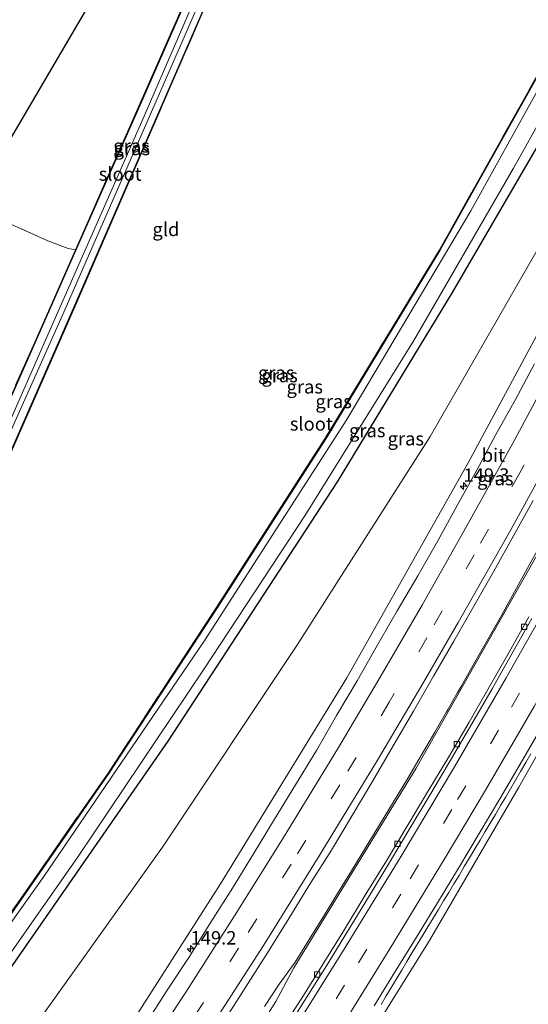
# Model space of a CAD drawing. Units: metres. Extents: x 194834 to 198722, y 556250 to 562500.
# Drawn here: x 195406 to 195501, y 556693 to 556876 of the extents above; entities that cross this region are included whole.
import ezdxf
from ezdxf.enums import TextEntityAlignment as Align

# ---------------------------------------------------------------- set-up
doc = ezdxf.new("R2010")
doc.units = ezdxf.units.M
doc.linetypes.add('IE-TERREINAFSCHEIDING', pattern=[10, 8, -2])
doc.linetypes.add('VW-3-9_STREEP', pattern=[12, 3, -9])
doc.layers.get('0').update_dxf_attribs({"lineweight": 25})
for name, color, linetype, lineweight in [('B-ME-AM-KILOMETR-S-B1', 7, 'Continuous', 18), ('B-ME-BV-GELEIDECONSTRUCTIE-GELEIDERAIL-L-B1', 213, 'BV-GELEIDERAIL', 18), ('B-ME-GW-KRUINLIJN-L-B1', 93, 'Continuous', 18), ('B-ME-GW-TEENLIJN-L-B1', 93, 'Continuous', 18), ('B-ME-IE-GRASLAND-GV-B6', 93, 'Continuous', 18), ('B-ME-IE-GRONDWERKLIJN-GROND_INGERICHT-GV-B6', 253, 'Continuous', 18), ('B-ME-IE-TERREINAFSCHEIDING-DOORGANG-L-B1', 8, 'IE-TERREINAFSCHEIDING-KUNSTMATIG-OPEN', 18), ('B-ME-IE-TERREINAFSCHEIDING-RASTERHEKWERK-L-B1', 8, 'IE-TERREINAFSCHEIDING', 18), ('B-ME-OG-WATER-GV-B6', 153, 'Continuous', 18), ('B-ME-VH-VERH_SOORT-BITUMEN-GV-B6', 8, 'IE-TERREINAFSCHEIDING-NATUURLIJK-HOUTWAL', 18), ('B-ME-VV-KOLK-S-B1', 8, 'Continuous', 18), ('B-ME-VW-MARKERING-39STREEP-015-L-B1', 255, 'VW-3-9_STREEP', 18), ('B-ME-VW-MARKERING-STREEP-015-L-B1', 7, 'Continuous', 18)]:
    doc.layers.add(name, color=color, linetype=linetype, lineweight=lineweight)
doc.layers.add('B-ME-GW-INSTEEKWATERGANG-L-B1', color=10, linetype='Continuous')
doc.layers.add('B-ME-KG-KADASTRAAL-OPNAMEDTMGRENS-L-B1', color=10, linetype='Continuous')
doc.styles.add('NLCS-ISO', font='NLCS-ISO.TTF')
doc.linetypes.add('BV-GELEIDERAIL', pattern='A,10,-3,[108,NLCS.SHX,S=1,R=0,X=0,Y=0],-3', length=16)
doc.linetypes.add('IE-TERREINAFSCHEIDING-KUNSTMATIG-OPEN', pattern='A,7,-1.5,[67,NLCS.SHX,S=0.75,R=0,X=0,Y=0],-1.5', length=10)
doc.linetypes.add('IE-TERREINAFSCHEIDING-NATUURLIJK-HOUTWAL', pattern='A,7,-1.5,[67,NLCS.SHX,S=0.75,R=45,X=0,Y=0],-1.5,7,-1.5,[70,NLCS.SHX,S=0.75,R=0,X=0,Y=0],-1.5', length=20)

# ---------------------------------------------------------------- blocks, each defined once
blk = doc.blocks.new('hecto')
for p, q in [((0, 0.625), (-0.625, 0)), ((0, -0.625), (0, 0.625)), ((-0.625, 0), (0.625, 0)), ((0.625, 0), (0, -0.625))]:
    blk.add_line(p, q)
blk = doc.blocks.new('kolk')
blk.add_lwpolyline([(-0.5, -0.5), (0.5, -0.5), (0.5, 0.5), (-0.5, 0.5)], close=True)

msp = doc.modelspace()

# ---------------------------------------------------------------- linework, layer by layer
at = {"layer": 'B-ME-BV-GELEIDECONSTRUCTIE-GELEIDERAIL-L-B1'}
for points in [[(195392.285, 556599.068, 5.615), (195398.321, 556607.582, 5.558), (195411.985, 556627.381, 5.534), (195428.026, 556651.892, 5.264), (195453.994, 556693.406, 4.85), (195457.358, 556699.626, 4.757), (195480.083, 556736.793, 3.98), (195503.085, 556777.275, 3.305), (195526.442, 556820.76, 2.549), (195550.975, 556869.556, 1.769), (195574.373, 556919.024, 1.274), (195592.028, 556957.863, 0.959), (195601.865, 556980.159, 0.995)], [(195503.1715, 556778.307, 3.2067), (195500.7437, 556773.935, 3.3082), (195498.3396, 556769.5505, 3.3848), (195495.909, 556765.1795, 3.4584), (195493.4606, 556760.8048, 3.5437), (195490.9846, 556756.457, 3.618), (195488.5167, 556752.1048, 3.7066), (195487.7749, 556750.8118, 3.7292)], [(195487.7749, 556750.8118, 3.7292), (195486.0272, 556747.7654, 3.7825), (195485.7383, 556747.2652, 3.7901)], [(195485.7383, 556747.2652, 3.7901), (195483.5253, 556743.4342, 3.8484), (195480.9888, 556739.1243, 3.9415), (195478.4482, 556734.8169, 4.0323), (195475.8748, 556730.5292, 4.1294), (195473.2913, 556726.2483, 4.2087), (195470.6767, 556721.9865, 4.2889), (195468.0837, 556717.7109, 4.3633), (195465.4651, 556713.4511, 4.4437), (195462.8353, 556709.1993, 4.5395), (195460.2248, 556704.935, 4.6213), (195457.5954, 556700.6818, 4.6686), (195454.6498, 556696.6235, 4.75), (195451.8735, 556692.4621, 4.8462)], [(195501.3763, 556739.4111, 3.8628), (195500.4313, 556737.7921, 3.8963), (195499.4847, 556736.1583, 3.9267), (195498.5479, 556734.5496, 3.962), (195497.5998, 556732.9323, 3.9925), (195496.6505, 556731.3156, 4.0255), (195495.7593, 556729.8, 4.0545), (195494.7948, 556728.1627, 4.0838), (195493.8473, 556726.552, 4.1128), (195492.9113, 556724.9806, 4.1408), (195491.9628, 556723.3683, 4.1683), (195490.9945, 556721.7473, 4.1962), (195490.0085, 556720.0982, 4.2218), (195489.024, 556718.4604, 4.251), (195488.0409, 556716.8331, 4.278), (195487.0966, 556715.2674, 4.3055), (195486.1243, 556713.6647, 4.3349), (195485.1815, 556712.0958, 4.3617), (195484.2045, 556710.481, 4.3911), (195483.2316, 556708.889, 4.4188), (195482.2622, 556707.2905, 4.444), (195481.2931, 556705.6966, 4.4714), (195480.3235, 556704.0858, 4.4979), (195479.3484, 556702.4681, 4.5229), (195478.3655, 556700.8353, 4.545), (195477.4036, 556699.2329, 4.5657), (195476.436, 556697.6127, 4.5854), (195475.4925, 556696.0435, 4.6112), (195474.524, 556694.4196, 4.6353), (195473.5652, 556692.8204, 4.6594)]]:
    msp.add_polyline3d(points, dxfattribs=at)
at = {"layer": 'B-ME-GW-INSTEEKWATERGANG-L-B1'}
for points in [[(195567.311, 556995.457, -1.439), (195564.361, 556988.85, -1.453), (195541.252, 556939.874, -1.527), (195525.353, 556907.912, -1.327), (195505.099, 556869.893, -1.393), (195484.472, 556833.086, -1.467), (195463.281, 556798.052, -1.387), (195443.146, 556766.71, -1.41), (195422.914, 556735.803, -1.407), (195403.885, 556708.407, -1.467), (195382.334, 556678.71, -1.47), (195374.314, 556667.775, -1.497), (195369.681, 556661.434, -1.813), (195365.081, 556655.084, -1.747), (195361.989, 556651.856, -1.46), (195359.296, 556648.336, -1.233), (195345.377, 556630.685, -1.31), (195340.933, 556625.052, -1.275)], [(195351.727, 556627.215, -1.077), (195359.224, 556636.708, -1.007), (195365.561, 556643.655, -0.96), (195370.937, 556652.496, -1.02), (195403.529, 556697.855, -1.08), (195433.994, 556741.786, -1.047), (195465.449, 556790.027, -1.02), (195486.856, 556825.174, -1), (195506.604, 556859.154, -0.943), (195530.704, 556904.883, -0.887), (195548.42, 556940.175, -1.017), (195562.206, 556969.158, -0.997), (195573.246, 556992.829, -0.93)], [(195416.43, 556822.3, -1.3), (195388.197, 556757.926, -1.413), (195377.887, 556735.789, -1.323), (195375.945, 556734.907, -1.13), (195374.742, 556735.482, -1.13), (195374.644, 556737.689, -1.277), (195393.648, 556780.471, -1.317), (195416.864, 556833.101, -1.35), (195429.268, 556861.221, -1.38), (195450.474, 556909.523, -1.433), (195463.083, 556938.696, -1.277), (195470.177, 556954.584, -1.353), (195476.523, 556969.046, -1.357), (195479.869, 556967.999, -1.367), (195466.794, 556938.487, -1.383), (195459.593, 556921.951, -1.437), (195440.551, 556877.83, -1.453), (195416.43, 556822.3, -1.3)]]:
    msp.add_polyline3d(points, dxfattribs=at)
at = {"layer": 'B-ME-GW-KRUINLIJN-L-B1'}
for points in [[(195585.298, 556987.494, -0.004), (195580.76, 556977.131, 0.001), (195570.393, 556954.183, 0.187), (195557.065, 556926.771, 0.353), (195542.979, 556897.937, 0.76), (195510.192, 556831.511, 1.573), (195489.738, 556793.539, 2.163), (195467.219, 556753.566, 2.933), (195443.727, 556715.238, 3.63), (195424.914, 556685.759, 4.133), (195398.93, 556648.401, 4.53), (195372.987, 556613.596, 4.78), (195370.361, 556610.161, 4.796)], [(195406.632, 556591.807, 5.046), (195409.435, 556595.452, 5.023), (195444.489, 556644.734, 4.54), (195465.465, 556677.281, 4.13), (195482.541, 556704.757, 3.797), (195499.156, 556733.251, 3.327), (195518.556, 556767.422, 2.703), (195533.817, 556795.092, 2.107), (195547.513, 556821.882, 1.877), (195576.667, 556881.065, 1.083), (195590.679, 556911.568, 0.74), (195604.721, 556942.185, 0.41), (195618.056, 556972.99, 0.009)]]:
    msp.add_polyline3d(points, dxfattribs=at)
at = {"layer": 'B-ME-GW-TEENLIJN-L-B1'}
msp.add_polyline3d([(195582.048, 556988.932, -0.377), (195579.693, 556984.053, -0.403), (195563.324, 556949.068, -0.397), (195550.923, 556924.382, -0.377), (195538.426, 556900.774, -0.467), (195504.494, 556836.428, -0.467), (195482.651, 556798.416, -0.467), (195458.025, 556759.791, -0.413), (195432.98, 556722.1, -0.403), (195406.556, 556685.094, -0.577), (195384.984, 556654.29, -0.473), (195361.038, 556622.453, -0.33), (195356.703, 556617.072, -0.331)], dxfattribs=at)
at = {"layer": 'B-ME-IE-GRASLAND-GV-B6'}
for points in [[(195382.253, 556678.769, -1.47), (195403.803, 556708.465, -1.467), (195422.831, 556735.859, -1.407), (195443.062, 556766.764, -1.41), (195463.196, 556798.104, -1.387), (195484.386, 556833.136, -1.467), (195505.011, 556869.941, -1.393), (195525.264, 556907.958, -1.327), (195541.162, 556939.917, -1.527), (195564.27, 556988.892, -1.453), (195567.22, 556995.498, -1.439), (195567.311, 556995.457, -1.439)], [(195382.334, 556678.71, -1.47), (195403.885, 556708.407, -1.467), (195422.914, 556735.803, -1.407), (195443.146, 556766.71, -1.41), (195463.281, 556798.052, -1.387), (195484.472, 556833.086, -1.467), (195505.099, 556869.893, -1.393), (195525.353, 556907.912, -1.327), (195541.252, 556939.874, -1.527), (195564.361, 556988.85, -1.453), (195567.311, 556995.457, -1.439), (195568.497, 556994.932, -2.15)], [(195567.311, 556995.457, -1.439), (195564.361, 556988.85, -1.453), (195541.252, 556939.874, -1.527), (195525.353, 556907.912, -1.327), (195505.099, 556869.893, -1.393), (195484.472, 556833.086, -1.467), (195463.281, 556798.052, -1.387), (195443.146, 556766.71, -1.41), (195422.914, 556735.803, -1.407), (195403.885, 556708.407, -1.467), (195382.334, 556678.71, -1.47)], [(195568.497, 556994.932, -2.15), (195558.204, 556972.253, -2.15), (195543.136, 556941.043, -2.15), (195526.727, 556907.629, -2.247), (195509.353, 556874.915, -2.247), (195490.221, 556840.399, -2.247), (195467.216, 556801.606, -2.247), (195440.682, 556760.39, -2.247), (195410.893, 556716.636, -2.247), (195383.537, 556678.164, -2.247)], [(195397.041, 556691.481, -2.247), (195417.273, 556720.364, -2.247), (195440.591, 556755.042, -2.247), (195459.419, 556783.691, -2.247), (195479.664, 556816.281, -2.247), (195498.168, 556848.303, -2.247), (195513.531, 556875.796, -2.247), (195529.449, 556906.207, -2.247), (195546.265, 556939.672, -2.15), (195546.315, 556939.533, -2.15), (195558.387, 556964.75, -2.15), (195571.497, 556993.604, -2.15), (195573.246, 556992.829, -0.93)], [(195573.246, 556992.829, -0.93), (195562.206, 556969.158, -0.997), (195548.42, 556940.175, -1.017), (195530.704, 556904.883, -0.887), (195506.604, 556859.154, -0.943), (195486.856, 556825.174, -1), (195465.449, 556790.027, -1.02), (195433.994, 556741.786, -1.047), (195403.529, 556697.855, -1.08), (195370.937, 556652.496, -1.02)], [(195370.937, 556652.496, -1.02), (195403.529, 556697.855, -1.08), (195433.994, 556741.786, -1.047), (195465.449, 556790.027, -1.02), (195486.856, 556825.174, -1), (195506.604, 556859.154, -0.943), (195530.704, 556904.883, -0.887), (195548.42, 556940.175, -1.017), (195562.206, 556969.158, -0.997), (195573.246, 556992.829, -0.93), (195582.048, 556988.932, -0.377)], [(195582.048, 556988.932, -0.377), (195579.693, 556984.053, -0.403), (195563.324, 556949.068, -0.397), (195550.923, 556924.382, -0.377), (195538.426, 556900.774, -0.467), (195504.494, 556836.428, -0.467), (195482.651, 556798.416, -0.467), (195458.025, 556759.791, -0.413), (195432.98, 556722.1, -0.403), (195406.556, 556685.094, -0.577)], [(195406.556, 556685.094, -0.577), (195432.98, 556722.1, -0.403), (195458.025, 556759.791, -0.413), (195482.651, 556798.416, -0.467), (195504.494, 556836.428, -0.467), (195538.426, 556900.774, -0.467), (195550.923, 556924.382, -0.377), (195563.324, 556949.068, -0.397), (195579.693, 556984.053, -0.403), (195582.048, 556988.932, -0.377), (195585.298, 556987.494, -0.004)], [(195585.298, 556987.494, -0.004), (195580.76, 556977.131, 0.001), (195570.393, 556954.183, 0.187), (195557.065, 556926.771, 0.353), (195542.979, 556897.937, 0.76), (195510.192, 556831.511, 1.573), (195489.738, 556793.539, 2.163), (195467.219, 556753.566, 2.933), (195443.727, 556715.238, 3.63), (195424.914, 556685.759, 4.133)], [(195465.465, 556677.281, 4.13), (195482.541, 556704.757, 3.797), (195499.156, 556733.251, 3.327), (195518.556, 556767.422, 2.703), (195533.817, 556795.092, 2.107), (195547.513, 556821.882, 1.877), (195576.667, 556881.065, 1.083), (195590.679, 556911.568, 0.74), (195604.721, 556942.185, 0.41), (195618.056, 556972.99, 0.009), (195621.428, 556971.498, -0.533)], [(195618.056, 556972.99, 0.009), (195604.721, 556942.185, 0.41), (195590.679, 556911.568, 0.74), (195576.667, 556881.065, 1.083), (195547.513, 556821.882, 1.877), (195533.817, 556795.092, 2.107), (195518.556, 556767.422, 2.703), (195499.156, 556733.251, 3.327), (195482.541, 556704.757, 3.797), (195465.465, 556677.281, 4.13)], [(195476.467, 556969.168, -1.357), (195480.006, 556968.061, -1.367), (195466.886, 556938.447, -1.383), (195459.685, 556921.912, -1.437), (195440.643, 556877.791, -1.453), (195416.522, 556822.26, -1.3), (195388.288, 556757.885, -1.413), (195377.962, 556735.713, -1.323), (195375.944, 556734.797, -1.13), (195374.645, 556735.417, -1.13), (195374.543, 556737.708, -1.277), (195393.557, 556780.512, -1.317), (195416.772, 556833.142, -1.35), (195429.177, 556861.261, -1.38), (195450.382, 556909.563, -1.433), (195462.991, 556938.736, -1.277), (195470.085, 556954.625, -1.353), (195476.467, 556969.168, -1.357)], [(195374.742, 556735.482, -1.13), (195375.945, 556734.907, -1.13), (195377.887, 556735.789, -1.323), (195388.197, 556757.926, -1.413), (195416.43, 556822.3, -1.3), (195440.551, 556877.83, -1.453), (195459.593, 556921.951, -1.437), (195466.794, 556938.487, -1.383), (195479.869, 556967.999, -1.367), (195476.523, 556969.046, -1.357), (195470.177, 556954.584, -1.353), (195463.083, 556938.696, -1.277), (195450.474, 556909.523, -1.433), (195429.268, 556861.221, -1.38), (195416.864, 556833.101, -1.35), (195393.648, 556780.471, -1.317), (195374.644, 556737.689, -1.277), (195374.742, 556735.482, -1.13)], [(195479.869, 556967.999, -1.367), (195466.794, 556938.487, -1.383), (195459.593, 556921.951, -1.437), (195440.551, 556877.83, -1.453), (195416.43, 556822.3, -1.3), (195388.197, 556757.926, -1.413), (195377.887, 556735.789, -1.323), (195375.945, 556734.907, -1.13), (195374.742, 556735.482, -1.13), (195374.644, 556737.689, -1.277), (195393.648, 556780.471, -1.317), (195416.864, 556833.101, -1.35), (195429.268, 556861.221, -1.38), (195450.474, 556909.523, -1.433), (195463.083, 556938.696, -1.277), (195470.177, 556954.584, -1.353), (195476.523, 556969.046, -1.357), (195479.869, 556967.999, -1.367)], [(195376.172, 556737.604, -1.953), (195377.181, 556737.148, -1.953), (195391.076, 556768.927, -2.263), (195414.851, 556822.124, -2.263), (195437.621, 556874.071, -2.263), (195465.394, 556937.991, -2.263), (195478.189, 556967.421, -2.35), (195477.288, 556967.801, -2.333), (195464.627, 556938.38, -2.243), (195446.466, 556897.126, -2.243), (195429.525, 556857.998, -2.243), (195411.201, 556816.333, -2.243), (195390.608, 556769.52, -2.243), (195376.172, 556737.604, -1.953)], [(195424.914, 556685.759, 4.133), (195443.727, 556715.238, 3.63), (195467.219, 556753.566, 2.933), (195489.738, 556793.539, 2.163), (195510.192, 556831.511, 1.573), (195542.979, 556897.937, 0.76)], [(195502.0913, 556811.9285, 1.7792), (195498.5186, 556805.3343, 1.8844), (195494.8804, 556798.7754, 2.0064), (195491.3541, 556792.1554, 2.1309), (195487.6865, 556785.6139, 2.2365), (195484.0835, 556779.0355, 2.4023), (195480.3601, 556772.5247, 2.4872), (195476.5729, 556766.0497, 2.5983), (195472.8396, 556759.547, 2.7033), (195469.1168, 556753.0355, 2.8358), (195465.2782, 556746.5916, 2.9569), (195461.5496, 556740.084, 3.1301), (195457.6842, 556733.6601, 3.247), (195453.7787, 556727.2573, 3.3677), (195449.8558, 556720.8655, 3.4799), (195445.9475, 556714.4675, 3.5841), (195441.9573, 556708.1176, 3.6918), (195437.9698, 556701.765, 3.8103), (195433.8309, 556695.5085, 3.8437), (195429.8158, 556689.1795, 3.965)], [(195444.4037, 556689.7749, 4.2505), (195448.4229, 556696.1068, 4.1317), (195452.4399, 556702.4404, 4.0244), (195456.4314, 556708.7906, 3.9168), (195460.3285, 556715.2004, 3.8215), (195464.3247, 556721.5438, 3.7041), (195468.2043, 556727.9629, 3.5996), (195472, 556734.4311, 3.45), (195475.8035, 556740.8953, 3.32), (195479.6129, 556747.3555, 3.2158), (195483.3297, 556753.8706, 3.062), (195487.1054, 556760.3514, 2.9317), (195490.7919, 556766.8768, 2.8368), (195494.4925, 556773.4009, 2.6896), (195498.1402, 556779.9545, 2.5751), (195501.788, 556786.5078, 2.4562)], [(195501.0255, 556764.8889, 2.6036), (195497.3412, 556758.3558, 2.7294), (195493.6408, 556751.8322, 2.8524), (195489.9029, 556745.3305, 2.9679), (195486.1437, 556738.8455, 3.1075), (195482.259, 556732.4298, 3.2201), (195478.4044, 556725.9957, 3.334), (195474.5565, 556719.5585, 3.4413), (195470.6279, 556713.1739, 3.5474), (195466.7515, 556706.753, 3.6524), (195462.7999, 556700.3786, 3.7594), (195458.827, 556694.0172, 3.8589), (195454.7421, 556687.7367, 3.9645)], [(195472.2504, 556692.5831, 3.996), (195476.1978, 556698.9599, 3.8912), (195480.1539, 556705.3318, 3.789), (195484.0252, 556711.7559, 3.6905), (195487.9238, 556718.1636, 3.5662), (195491.7574, 556724.6094, 3.4601), (195495.6187, 556731.039, 3.3454), (195499.4029, 556737.5156, 3.2211), (195503.1801, 556743.9956, 3.091)]]:
    msp.add_polyline3d(points, dxfattribs=at)
at = {"layer": 'B-ME-IE-GRONDWERKLIJN-GROND_INGERICHT-GV-B6'}
for points in [[(195567.22, 556995.498, -1.439), (195564.27, 556988.892, -1.453), (195541.162, 556939.917, -1.527), (195525.264, 556907.958, -1.327), (195505.011, 556869.941, -1.393), (195484.386, 556833.136, -1.467), (195463.196, 556798.104, -1.387), (195443.062, 556766.764, -1.41), (195422.831, 556735.859, -1.407), (195403.803, 556708.465, -1.467), (195382.253, 556678.769, -1.47)], [(195450.382, 556909.563, -1.433), (195429.177, 556861.261, -1.38), (195416.772, 556833.142, -1.35), (195415.404, 556833.372, -1.35), (195411.659, 556834.84, -1.263), (195397.282, 556841.233, -1.263), (195456.191, 556941.806, -1.2)], [(195320.072, 556677.235, -1.175), (195342.256, 556701.044, -1.16), (195374.645, 556735.417, -1.13), (195375.944, 556734.797, -1.13), (195377.962, 556735.713, -1.323), (195388.288, 556757.885, -1.413), (195416.522, 556822.26, -1.3), (195440.643, 556877.791, -1.453)], [(195374.645, 556735.417, -1.13), (195342.256, 556701.044, -1.16), (195320.072, 556677.235, -1.175), (195315.225, 556671.669, -1.347), (195313.741, 556673.426, -1.267), (195302.407, 556679.254, -1.2), (195330.97, 556728.018, -1.027), (195397.282, 556841.233, -1.263), (195411.659, 556834.84, -1.263), (195415.404, 556833.372, -1.35), (195416.772, 556833.142, -1.35), (195393.557, 556780.512, -1.317), (195374.543, 556737.708, -1.277), (195374.645, 556735.417, -1.13)]]:
    msp.add_polyline3d(points, dxfattribs=at)
at = {"layer": 'B-ME-IE-TERREINAFSCHEIDING-DOORGANG-L-B1'}
msp.add_line((195411.659, 556834.84, -1.263), (195415.404, 556833.372, -1.35), dxfattribs=at)
at = {"layer": 'B-ME-IE-TERREINAFSCHEIDING-RASTERHEKWERK-L-B1'}
for p, q in [((195397.282, 556841.233, -1.263), (195411.659, 556834.84, -1.263)), ((195415.404, 556833.372, -1.35), (195416.772, 556833.142, -1.35))]:
    msp.add_line(p, q, dxfattribs=at)
for points in [[(195567.22, 556995.498, -1.439), (195564.27, 556988.892, -1.453), (195541.162, 556939.917, -1.527), (195525.264, 556907.958, -1.327), (195505.011, 556869.941, -1.393), (195484.386, 556833.136, -1.467), (195463.196, 556798.104, -1.387), (195443.062, 556766.764, -1.41), (195422.831, 556735.859, -1.407), (195403.803, 556708.465, -1.467), (195382.253, 556678.769, -1.47), (195374.233, 556667.834, -1.497), (195369.6, 556661.493, -1.813), (195365.004, 556655.148, -1.747), (195361.913, 556651.921, -1.46), (195359.217, 556648.397, -1.233), (195345.298, 556630.747, -1.31), (195340.854, 556625.114, -1.275)], [(195429.177, 556861.261, -1.38), (195450.382, 556909.563, -1.433), (195462.991, 556938.736, -1.277), (195470.085, 556954.625, -1.353), (195476.467, 556969.168, -1.357), (195480.006, 556968.061, -1.367), (195466.886, 556938.447, -1.383), (195459.685, 556921.912, -1.437), (195440.643, 556877.791, -1.453), (195416.522, 556822.26, -1.3), (195388.288, 556757.885, -1.413), (195377.962, 556735.713, -1.323), (195375.944, 556734.797, -1.13), (195374.645, 556735.417, -1.13), (195374.543, 556737.708, -1.277), (195393.557, 556780.512, -1.317), (195416.772, 556833.142, -1.35), (195429.177, 556861.261, -1.38)]]:
    msp.add_polyline3d(points, dxfattribs=at)
at = {"layer": 'B-ME-KG-KADASTRAAL-OPNAMEDTMGRENS-L-B1'}
msp.add_polyline3d([(195494.057, 557027.889, -1.199), (195471.58, 556976.791, -1.203), (195456.191, 556941.806, -1.2), (195397.282, 556841.233, -1.263), (195330.97, 556728.018, -1.027), (195302.407, 556679.254, -1.2), (195301.846, 556678.122, -2.1634), (195301.77, 556677.97, -2.293), (195300.517, 556675.447, -2.133), (195300.083, 556674.115, -1.123), (195292.458, 556659.495, -0.94), (195291.282, 556657.261, -0.98), (195288.336, 556651.667, -1.006)], dxfattribs=at)
at = {"layer": 'B-ME-OG-WATER-GV-B6'}
for points in [[(195383.537, 556678.164, -2.247), (195410.893, 556716.636, -2.247), (195440.682, 556760.39, -2.247), (195467.216, 556801.606, -2.247), (195490.221, 556840.399, -2.247), (195509.353, 556874.915, -2.247), (195526.727, 556907.629, -2.247), (195543.136, 556941.043, -2.15), (195558.204, 556972.253, -2.15), (195568.497, 556994.932, -2.15), (195571.497, 556993.604, -2.15)], [(195571.497, 556993.604, -2.15), (195558.387, 556964.75, -2.15), (195546.315, 556939.533, -2.15), (195546.265, 556939.672, -2.15), (195529.449, 556906.207, -2.247), (195513.531, 556875.796, -2.247), (195498.168, 556848.303, -2.247), (195479.664, 556816.281, -2.247), (195459.419, 556783.691, -2.247), (195440.591, 556755.042, -2.247), (195417.273, 556720.364, -2.247), (195397.041, 556691.481, -2.247)], [(195391.076, 556768.927, -2.263), (195377.181, 556737.148, -1.953), (195376.172, 556737.604, -1.953), (195390.608, 556769.52, -2.243), (195411.201, 556816.333, -2.243), (195429.525, 556857.998, -2.243), (195446.466, 556897.126, -2.243), (195464.627, 556938.38, -2.243), (195477.288, 556967.801, -2.333), (195478.189, 556967.421, -2.35), (195465.394, 556937.991, -2.263), (195437.621, 556874.071, -2.263), (195414.851, 556822.124, -2.263), (195391.076, 556768.927, -2.263)]]:
    msp.add_polyline3d(points, dxfattribs=at)
at = {"layer": 'B-ME-VH-VERH_SOORT-BITUMEN-GV-B6'}
for points in [[(195429.8158, 556689.1795, 3.965), (195433.8309, 556695.5085, 3.8437), (195437.9698, 556701.765, 3.8103), (195441.9573, 556708.1176, 3.6918), (195445.9475, 556714.4675, 3.5841), (195449.8558, 556720.8655, 3.4799), (195453.7787, 556727.2573, 3.3677), (195457.6842, 556733.6601, 3.247), (195461.5496, 556740.084, 3.1301), (195465.2782, 556746.5916, 2.9569), (195469.1168, 556753.0355, 2.8358), (195472.8396, 556759.547, 2.7033), (195476.5729, 556766.0497, 2.5983), (195480.3601, 556772.5247, 2.4872), (195484.0835, 556779.0355, 2.4023), (195487.6865, 556785.6139, 2.2365), (195491.3541, 556792.1554, 2.1309), (195494.8804, 556798.7754, 2.0064), (195498.5186, 556805.3343, 1.8844), (195502.0913, 556811.9285, 1.7792)], [(195501.788, 556786.5078, 2.4562), (195498.1402, 556779.9545, 2.5751), (195494.4925, 556773.4009, 2.6896), (195490.7919, 556766.8768, 2.8368), (195487.1054, 556760.3514, 2.9317), (195483.3297, 556753.8706, 3.062), (195479.6129, 556747.3555, 3.2158), (195475.8035, 556740.8953, 3.32), (195472, 556734.4311, 3.45), (195468.2043, 556727.9629, 3.5996), (195464.3247, 556721.5438, 3.7041), (195460.3285, 556715.2004, 3.8215), (195456.4314, 556708.7906, 3.9168), (195452.4399, 556702.4404, 4.0244), (195448.4229, 556696.1068, 4.1317), (195444.4037, 556689.7749, 4.2505)], [(195454.7421, 556687.7367, 3.9645), (195458.827, 556694.0172, 3.8589), (195462.7999, 556700.3786, 3.7594), (195466.7515, 556706.753, 3.6524), (195470.6279, 556713.1739, 3.5474), (195474.5565, 556719.5585, 3.4413), (195478.4044, 556725.9957, 3.334), (195482.259, 556732.4298, 3.2201), (195486.1437, 556738.8455, 3.1075), (195489.9029, 556745.3305, 2.9679), (195493.6408, 556751.8322, 2.8524), (195497.3412, 556758.3558, 2.7294), (195501.0255, 556764.8889, 2.6036)], [(195501.5691, 556764.5757, 2.5956), (195497.8737, 556758.049, 2.7215), (195494.1693, 556751.5278, 2.8524), (195490.4186, 556745.0327, 2.9695), (195486.6414, 556738.5482, 3.0979), (195482.8303, 556732.0886, 3.2201), (195478.9906, 556725.6455, 3.3197), (195475.1087, 556719.2287, 3.4334), (195471.2249, 556712.8078, 3.5443), (195467.3283, 556706.3993, 3.6509), (195463.3983, 556700.0117, 3.7626), (195459.4118, 556693.6585, 3.862), (195455.4053, 556687.3117, 3.9709)], [(195455.4053, 556687.3117, 3.9709), (195459.4118, 556693.6585, 3.862), (195463.3983, 556700.0117, 3.7626), (195467.3283, 556706.3993, 3.6509), (195471.2249, 556712.8078, 3.5443), (195475.1087, 556719.2287, 3.4334), (195478.9906, 556725.6455, 3.3197), (195482.8303, 556732.0886, 3.2201), (195486.6414, 556738.5482, 3.0979), (195490.4186, 556745.0327, 2.9695), (195494.1693, 556751.5278, 2.8524), (195497.8737, 556758.049, 2.7215), (195501.5691, 556764.5757, 2.5956)], [(195503.1801, 556743.9956, 3.091), (195499.4029, 556737.5156, 3.2211), (195495.6187, 556731.039, 3.3454), (195491.7574, 556724.6094, 3.4601), (195487.9238, 556718.1636, 3.5662), (195484.0252, 556711.7559, 3.6905), (195480.1539, 556705.3318, 3.789), (195476.1978, 556698.9599, 3.8912), (195472.2504, 556692.5831, 3.996)]]:
    msp.add_polyline3d(points, dxfattribs=at)
at = {"layer": 'B-ME-VW-MARKERING-39STREEP-015-L-B1'}
for points in [[(195610.787, 556976.2088, 0.1466), (195604.7915, 556962.6414, 0.2505), (195596.6018, 556944.4744, 0.3928), (195588.3507, 556926.4043, 0.5339), (195580.0887, 556908.3404, 0.6943), (195571.6712, 556890.2938, 0.8669), (195563.4601, 556873.0735, 1.0487), (195555.7813, 556857.3286, 1.2348), (195546.9326, 556839.5338, 1.4627), (195538.3596, 556822.6201, 1.7051), (195529.1767, 556804.9826, 1.9772), (195521.0821, 556789.8151, 2.2241), (195511.5453, 556772.3839, 2.5372), (195505.2504, 556761.1121, 2.7422), (195495.3945, 556743.8537, 3.0668), (195486.6871, 556729.0615, 3.35), (195477.2343, 556713.3544, 3.6137), (195466.7933, 556696.411, 3.9003), (195458.7162, 556683.609, 4.103)], [(195571.3667, 556938.1014, 0.4159), (195568.3832, 556931.5387, 0.4611), (195560.1119, 556913.3539, 0.6468), (195553.5552, 556899.109, 0.8068), (195545.0364, 556881.0645, 1.0084), (195537.9994, 556866.5997, 1.1788), (195529.1396, 556848.7225, 1.4178), (195520.9199, 556832.3979, 1.6634), (195515.1978, 556821.333, 1.8377), (195505.8545, 556803.7018, 2.1287), (195499.3408, 556791.687, 2.3493), (195490.8683, 556776.424, 2.6337), (195482.0714, 556761.0057, 2.9088), (195475.0888, 556749.06, 3.1447), (195465.8723, 556733.6434, 3.4598), (195456.8495, 556718.9175, 3.7312), (195447.0557, 556703.2852, 3.9834), (195437.8619, 556689.0288, 4.1989), (195430.0066, 556677.1222, 4.3578), (195418.8549, 556660.5754, 4.5817), (195409.0263, 556646.3544, 4.7216), (195398.6492, 556631.6816, 4.8712), (195389.8139, 556619.4772, 4.9848), (195379.4988, 556605.5369, 5.0963)]]:
    msp.add_polyline3d(points, dxfattribs=at)
at = {"layer": 'B-ME-VW-MARKERING-STREEP-015-L-B1'}
for points in [[(195607.4498, 556977.6862, 0.1119), (195603.3956, 556968.5644, 0.1545), (195599.5998, 556960.1148, 0.2076), (195592.2866, 556943.9012, 0.3197), (195584.0307, 556925.8054, 0.4583), (195577.3871, 556911.2744, 0.5808), (195570.4562, 556896.193, 0.7376), (195564.7075, 556884.0422, 0.8578), (195556.1366, 556866.2636, 1.0709), (195547.2931, 556848.3309, 1.2836), (195541.085, 556835.9045, 1.4518), (195540.3772, 556834.5518, 1.4712), (195531.4825, 556817.1338, 1.7297), (195523.9956, 556802.8581, 1.9561), (195516.019, 556788.0281, 2.2036), (195506.576, 556770.8623, 2.5108), (195496.8021, 556753.568, 2.8312), (195487.2089, 556737.0297, 3.151), (195477.2772, 556720.3931, 3.4393), (195466.8885, 556703.3972, 3.7266), (195458.6422, 556690.2198, 3.9397)], [(195467.2309, 556690.3738, 4.0417), (195475.1827, 556703.1876, 3.8326), (195485.4892, 556720.0949, 3.549), (195492.9732, 556732.7069, 3.3232), (195501.9903, 556748.2053, 3.0191), (195511.7896, 556765.4758, 2.7043), (195520.2014, 556780.7211, 2.4308), (195529.6335, 556798.1949, 2.1364), (195536.6614, 556811.5849, 1.9211), (195545.7253, 556829.2003, 1.6618), (195554.5846, 556846.9106, 1.4196), (195563.3285, 556864.6845, 1.2074), (195571.9349, 556882.5257, 1.0132), (195580.3714, 556900.4878, 0.8372), (195588.6569, 556918.531, 0.6667), (195596.9023, 556936.5657, 0.5188), (195605.105, 556954.6807, 0.3604), (195613.1625, 556972.8317, 0.2008), (195614.011, 556974.7815, 0.1803)], [(195376.0328, 556607.2908, 5.0013), (195377.6024, 556609.3708, 4.9883), (195388.9276, 556624.692, 4.8665), (195399.7574, 556639.7828, 4.7162), (195409.9731, 556654.3734, 4.5694), (195417.8715, 556665.8888, 4.4471), (195428.9953, 556682.4886, 4.2195), (195437.4195, 556695.3379, 4.0496), (195446.3387, 556709.2852, 3.8319), (195455.2444, 556723.5669, 3.5917), (195465.648, 556740.6414, 3.2652), (195473.4161, 556753.7181, 2.9937), (195481.2612, 556767.2112, 2.7399), (195489.4967, 556781.8222, 2.4699), (195498.3186, 556797.7747, 2.1683), (195507.7395, 556815.3768, 1.8678), (195516.775, 556832.7641, 1.5887), (195525.7608, 556850.5445, 1.3171), (195534.5401, 556868.3218, 1.0864), (195543.1752, 556886.1888, 0.8773), (195550.383, 556901.3782, 0.7021), (195558.8031, 556919.3641, 0.5024), (195566.2519, 556935.6198, 0.3602), (195567.6913, 556938.7951, 0.3579)], [(195442.7587, 556689.8806, 4.2589), (195451.705, 556703.8185, 4.0431), (195462.2026, 556720.649, 3.7639), (195462.5765, 556721.2481, 3.7537), (195472.6963, 556737.9278, 3.4329), (195481.5212, 556752.8244, 3.1362), (195487.8971, 556763.8268, 2.927), (195497.65, 556781.1064, 2.6091), (195505.2948, 556795.0537, 2.3521), (195512.239, 556807.9521, 2.1277), (195521.4141, 556825.4592, 1.8386), (195528.6683, 556839.6816, 1.6234), (195529.3274, 556841.0453, 1.6045), (195538.1754, 556858.8607, 1.3413), (195546.3178, 556875.4985, 1.1416), (195554.9014, 556893.5131, 0.9376), (195561.7643, 556908.2977, 0.786), (195570.0718, 556926.4901, 0.5798), (195574.3373, 556935.88, 0.4814), (195574.6672, 556936.6016, 0.4802)]]:
    msp.add_polyline3d(points, dxfattribs=at)

# ---------------------------------------------------------------- block references
at = {"layer": 'B-ME-AM-KILOMETR-S-B1', "rotation": 90}
for p in [(195488.876, 556789.2269, 2.135), (195438.1636, 556703.193, 3.7787)]:
    msp.add_blockref('hecto', p, dxfattribs=at)
at = {"layer": 'B-ME-VV-KOLK-S-B1', "rotation": 90}
for p in [(195500.137, 556763.065, 2.567), (195487.654, 556741.206, 2.933), (195476.6, 556722.69, 3.393), (195461.685, 556698.421, 3.737)]:
    msp.add_blockref('kolk', p, dxfattribs=at)

# ---------------------------------------------------------------- texts
at = {"layer": 'B-ME-AM-KILOMETR-S-B1', "ltscale": 0.2, "style": 'NLCS-ISO'}
for s, p in [('149.3', (195488.876, 556789.2269, 2.135)), ('149.2', (195438.1636, 556703.193, 3.7787))]:
    msp.add_text(s, height=2.5, dxfattribs=at).set_placement(p, align=Align.BOTTOM_LEFT)
at = {"layer": 'B-ME-IE-GRASLAND-GV-B6', "ltscale": 0.2, "style": 'NLCS-ISO'}
for p in [(195427.1805, 556852.4745), (195427.2565, 556851.9765), (195427.2565, 556851.9765), (195427.2745, 556851.9825), (195454.0825, 556810.275), (195454.715, 556809.7635), (195459.377, 556807.678), (195464.7515, 556804.9505), (195471.0005, 556799.5465), (195478.1515, 556798.0256), (195494.7943, 556790.6121)]:
    msp.add_text('gras', height=2.5, dxfattribs=at).set_placement(p, align=Align.MIDDLE_CENTER)
at = {"layer": 'B-ME-IE-GRONDWERKLIJN-GROND_INGERICHT-GV-B6', "ltscale": 0.2, "style": 'NLCS-ISO'}
msp.add_text('gld', height=2.5, dxfattribs=at).set_placement((195433.5906, 556836.9427), align=Align.MIDDLE_CENTER)
at = {"layer": 'B-ME-OG-WATER-GV-B6', "ltscale": 0.2, "style": 'NLCS-ISO'}
for p in [(195425.0911, 556847.2408), (195460.597, 556800.778)]:
    msp.add_text('sloot', height=2.5, dxfattribs=at).set_placement(p, align=Align.MIDDLE_CENTER)
at = {"layer": 'B-ME-VH-VERH_SOORT-BITUMEN-GV-B6', "ltscale": 0.2, "style": 'NLCS-ISO'}
msp.add_text('bit', height=2.5, dxfattribs=at).set_placement((195494.432, 556794.962), align=Align.MIDDLE_CENTER)

doc.saveas('drawing.dxf')
